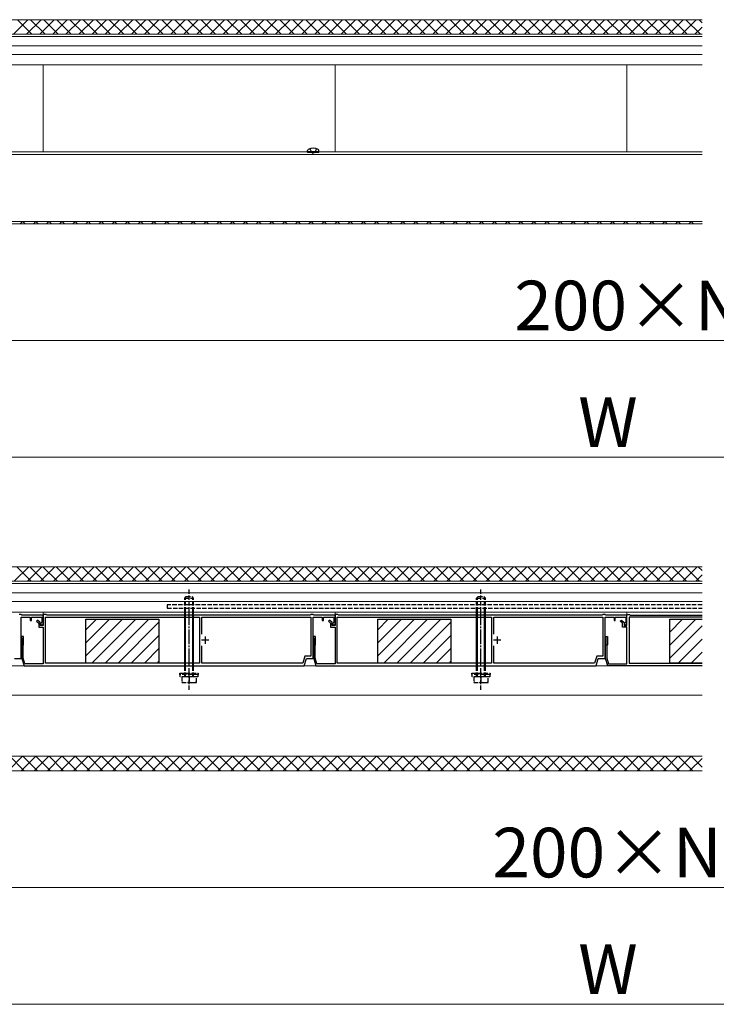
# Model space of a CAD drawing. Extents: x 350 to 3850, y 420 to 5620.
# Drawn here: x 1637 to 2114, y 4480 to 5155 of the extents above; entities that cross this region are included whole.
import ezdxf

# ---------------------------------------------------------------- set-up
doc = ezdxf.new("R2010")
doc.units = 0
doc.linetypes.add('YCENTER_1', pattern=[13, 10, -1, 1, -1])
doc.linetypes.add('YHIDDEN_1', pattern=[4, 3, -1])
for name, color, linetype, lineweight in [('YKK_11', 7, 'CONTINUOUS', 30), ('YKK_12', 2, 'CONTINUOUS', 13), ('YKK_13', 4, 'CONTINUOUS', 30), ('YKK_D', 6, 'CONTINUOUS', 13), ('YSS_K', 3, 'CONTINUOUS', 13)]:
    doc.layers.add(name, color=color, linetype=linetype, lineweight=lineweight)
doc.styles.add('text-b', font='txt')

msp = doc.modelspace()

# ---------------------------------------------------------------- linework, layer by layer
at = {"layer": 'YKK_11', "linetype": 'ByBlock', "lineweight": -2, "ltscale": 0.5}
for p, q in [((1637.82, 4747.2), (1636.32, 4747.2)), ((1638.12, 4746.9), (1637.82, 4747.2)), ((1637.82, 4717.2), (1637.82, 4745.5)), ((1637.82, 4745.5), (1644.02, 4745.5)), ((1652.82, 4746.9), (1638.12, 4746.9)), ((1644.02, 4745.5), (1644.02, 4743.2)), ((1644.82, 4743.2), (1644.82, 4745.5)), ((1644.82, 4745.5), (1652.02, 4745.5)), ((1652.02, 4745.5), (1652.02, 4742.06)), ((1654.82, 4747.2), (1652.82, 4747.2)), ((1652.82, 4747.2), (1652.82, 4739.7)), ((1652.82, 4741), (1652.82, 4746.9)), ((1654.32, 4745.4), (1760.02, 4745.4)), ((1654.32, 4714), (1654.32, 4745.4)), ((1655.12, 4746.9), (1654.82, 4747.2)), ((1836.02, 4746.9), (1655.12, 4746.9)), ((1760.02, 4745.4), (1760.02, 4714)), ((1761.52, 4733.7), (1761.52, 4745.4)), ((1761.52, 4745.4), (1836.32, 4745.4)), ((1836.32, 4747.2), (1836.02, 4746.9)), ((1837.82, 4747.2), (1836.32, 4747.2)), ((1836.32, 4745.4), (1836.32, 4718.7)), ((1838.12, 4746.9), (1837.82, 4747.2)), ((1837.82, 4717.2), (1837.82, 4745.5)), ((1837.82, 4745.5), (1844.02, 4745.5)), ((1852.82, 4746.9), (1838.12, 4746.9)), ((1844.02, 4745.5), (1844.02, 4743.2)), ((1844.82, 4743.2), (1844.82, 4745.5)), ((1844.82, 4745.5), (1852.02, 4745.5)), ((1852.02, 4745.5), (1852.02, 4742.06)), ((1854.82, 4747.2), (1852.82, 4747.2)), ((1852.82, 4747.2), (1852.82, 4739.7)), ((1852.82, 4741), (1852.82, 4746.9)), ((1854.32, 4745.4), (1960.02, 4745.4)), ((1854.32, 4714), (1854.32, 4745.4)), ((1855.12, 4746.9), (1854.82, 4747.2)), ((2036.02, 4746.9), (1855.12, 4746.9)), ((1960.02, 4745.4), (1960.02, 4714)), ((1961.52, 4733.7), (1961.52, 4745.4)), ((1961.52, 4745.4), (2036.32, 4745.4)), ((2036.32, 4747.2), (2036.02, 4746.9)), ((2037.82, 4747.2), (2036.32, 4747.2)), ((2036.32, 4745.4), (2036.32, 4718.7)), ((2038.12, 4746.9), (2037.82, 4747.2)), ((2037.82, 4717.2), (2037.82, 4745.5)), ((2037.82, 4745.5), (2044.02, 4745.5)), ((2052.82, 4746.9), (2038.12, 4746.9)), ((2044.02, 4745.5), (2044.02, 4743.2)), ((2044.82, 4743.2), (2044.82, 4745.5)), ((2044.82, 4745.5), (2052.02, 4745.5)), ((2052.02, 4745.5), (2052.02, 4742.06)), ((2052.82, 4741), (2052.82, 4746.9)), ((1644.02, 4743.2), (1644.82, 4743.2)), ((1649.01, 4743.52), (1648.3, 4742.81)), ((1648.3, 4742.81), (1649.82, 4741.29)), ((1650.82, 4741.7), (1649.01, 4743.52)), ((1649.82, 4741.29), (1649.82, 4738.7)), ((1649.82, 4738.7), (1652.82, 4738.7)), ((1650.82, 4739.7), (1650.82, 4741.7)), ((1652.82, 4739.7), (1650.82, 4739.7)), ((1652.02, 4742.06), (1651.81, 4741.77)), ((1652.82, 4738.7), (1652.82, 4713.4)), ((1844.02, 4743.2), (1844.82, 4743.2)), ((1849.01, 4743.52), (1848.3, 4742.81)), ((1848.3, 4742.81), (1849.82, 4741.29)), ((1850.82, 4741.7), (1849.01, 4743.52)), ((1849.82, 4741.29), (1849.82, 4738.7)), ((1849.82, 4738.7), (1852.82, 4738.7)), ((1850.82, 4739.7), (1850.82, 4741.7)), ((1852.82, 4739.7), (1850.82, 4739.7)), ((1852.02, 4742.06), (1851.81, 4741.77)), ((1852.82, 4738.7), (1852.82, 4713.4)), ((2044.02, 4743.2), (2044.82, 4743.2)), ((2052.02, 4742.06), (2051.81, 4741.77)), ((1639.42, 4732.2), (1637.82, 4732.2)), ((1637.82, 4732.2), (1637.82, 4731.4)), ((1637.82, 4731.4), (1638.52, 4731.4)), ((1638.52, 4731.4), (1638.52, 4726.5)), ((1639.42, 4726.5), (1639.42, 4732.2)), ((1839.42, 4732.2), (1837.82, 4732.2)), ((1837.82, 4732.2), (1837.82, 4731.4)), ((1837.82, 4731.4), (1838.52, 4731.4)), ((1838.52, 4731.4), (1838.52, 4726.5)), ((1839.42, 4726.5), (1839.42, 4732.2)), ((1638.52, 4726.5), (1638.22, 4726.2)), ((1638.22, 4726.2), (1638.22, 4717.2)), ((1639.12, 4726.2), (1639.42, 4726.5)), ((1639.12, 4717.33), (1639.12, 4726.2)), ((1761.52, 4714), (1761.52, 4725.71)), ((1838.52, 4726.5), (1838.22, 4726.2)), ((1838.22, 4726.2), (1838.22, 4717.2)), ((1839.12, 4726.2), (1839.42, 4726.5)), ((1839.12, 4717.33), (1839.12, 4726.2)), ((1961.52, 4714), (1961.52, 4725.71)), ((1832.11, 4718.7), (1830.7, 4714)), ((1836.32, 4718.7), (1832.11, 4718.7)), ((2032.11, 4718.7), (2030.7, 4714)), ((2036.32, 4718.7), (2032.11, 4718.7)), ((1633.22, 4717.2), (1637.82, 4717.2)), ((1638.22, 4717.2), (1639.72, 4712.2)), ((1640.3, 4713.4), (1639.12, 4717.33)), ((1639.72, 4712.2), (1831.72, 4712.2)), ((1652.82, 4713.4), (1640.3, 4713.4)), ((1760.02, 4714), (1654.32, 4714)), ((1830.7, 4714), (1761.52, 4714)), ((1831.72, 4712.2), (1833.22, 4717.2)), ((1833.22, 4717.2), (1837.82, 4717.2)), ((1838.22, 4717.2), (1839.72, 4712.2)), ((1840.3, 4713.4), (1839.12, 4717.33)), ((1839.72, 4712.2), (2031.72, 4712.2)), ((1852.82, 4713.4), (1840.3, 4713.4)), ((1960.02, 4714), (1854.32, 4714)), ((2030.7, 4714), (1961.52, 4714)), ((2031.72, 4712.2), (2033.22, 4717.2)), ((2033.22, 4717.2), (2037.82, 4717.2))]:
    msp.add_line(p, q, dxfattribs=at)
at = {"layer": 'YKK_11'}
for p, q in [((2052.82, 4739.7), (2052.82, 4747.2)), ((2052.82, 4747.2), (2054.82, 4747.2)), ((2104.32, 4745.4), (2054.32, 4745.4)), ((2054.32, 4745.4), (2054.32, 4714)), ((2054.82, 4747.2), (2055.12, 4746.9)), ((2055.12, 4746.9), (2104.32, 4746.9)), ((2048.3, 4742.81), (2049.01, 4743.52)), ((2049.82, 4741.29), (2048.3, 4742.81)), ((2049.01, 4743.52), (2050.82, 4741.7)), ((2049.82, 4738.7), (2049.82, 4741.29)), ((2052.82, 4738.7), (2049.82, 4738.7)), ((2050.82, 4741.7), (2050.82, 4739.7)), ((2050.82, 4739.7), (2052.82, 4739.7)), ((2052.82, 4713.4), (2052.82, 4738.7)), ((2037.82, 4731.4), (2037.82, 4732.2)), ((2037.82, 4732.2), (2039.42, 4732.2)), ((2038.52, 4731.4), (2037.82, 4731.4)), ((2038.52, 4726.5), (2038.52, 4731.4)), ((2039.42, 4732.2), (2039.42, 4726.5)), ((2038.22, 4726.2), (2038.52, 4726.5)), ((2038.22, 4717.2), (2038.22, 4726.2)), ((2039.42, 4726.5), (2039.12, 4726.2)), ((2039.12, 4726.2), (2039.12, 4717.33)), ((2039.72, 4712.2), (2038.22, 4717.2)), ((2039.12, 4717.33), (2040.3, 4713.4)), ((2104.32, 4712.2), (2039.72, 4712.2)), ((2040.3, 4713.4), (2052.82, 4713.4)), ((2054.32, 4714), (2104.32, 4714))]:
    msp.add_line(p, q, dxfattribs=at)
at = {"layer": 'YKK_11', "ltscale": 0.5}
for p, q in [((1763.82, 4732.2), (1763.82, 4727.2)), ((1963.82, 4732.2), (1963.82, 4727.2)), ((1766.32, 4729.7), (1761.32, 4729.7)), ((1966.32, 4729.7), (1961.32, 4729.7))]:
    msp.add_line(p, q, dxfattribs=at)
at = {"layer": 'YKK_11', "linetype": 'ByBlock', "lineweight": -2, "ltscale": 0.5}
for centre in [(1652.02, 4741), (1852.02, 4741), (2052.02, 4741)]:
    msp.add_arc(centre, 0.8, 105.82664, 360, dxfattribs=at)
at = {"layer": 'YKK_12'}
for p, q in [((987.82, 5145.1), (2104.32, 5145.1)), ((987.82, 5143.53), (2104.32, 5143.53)), ((987.82, 5137.18), (2104.32, 5137.18)), ((987.82, 5131.1), (2104.32, 5131.1)), ((987.82, 5124), (2104.32, 5124)), ((1652.82, 5124), (1652.82, 5064.43)), ((1852.82, 5124), (1852.82, 5064.43)), ((2052.82, 5124), (2052.82, 5064.43)), ((987.82, 5062.62), (2104.32, 5062.62)), ((1441.81, 5064.43), (1833.93, 5064.43)), ((1841.89, 5064.43), (2104.32, 5064.43)), ((987.82, 5016.7), (2104.32, 5016.7)), ((987.82, 4770.1), (2104.32, 4770.1)), ((987.82, 4768.53), (2104.32, 4768.53)), ((987.82, 4762.18), (2104.32, 4762.18)), ((987.82, 4756.1), (2104.32, 4756.1)), ((987.82, 4749), (2104.32, 4749)), ((1652.82, 4749), (1652.82, 4746.4)), ((1852.82, 4749), (1852.82, 4746.4)), ((2052.82, 4749), (2052.82, 4746.4)), ((987.82, 4712.2), (2104.32, 4712.2)), ((988.32, 4692.1), (2104.32, 4692.1)), ((987.82, 4650.1), (2104.32, 4650.1))]:
    msp.add_line(p, q, dxfattribs=at)
at = {"layer": 'YKK_13'}
for p, q in [((1833.91, 5064.52), (1834.05, 5065.32)), ((1841.91, 5064.52), (1833.91, 5064.52)), ((1833.91, 5064.52), (1834, 5064.02)), ((1841.82, 5064.02), (1834, 5064.02)), ((1841.91, 5064.52), (1841.77, 5065.32)), ((1841.91, 5064.52), (1841.82, 5064.02)), ((1749.82, 4714), (1749.82, 4745.4)), ((1750.36, 4714), (1750.36, 4745.4)), ((1755.28, 4714), (1755.28, 4745.4)), ((1755.82, 4714), (1755.82, 4745.4)), ((1949.82, 4714), (1949.82, 4745.4)), ((1950.36, 4714), (1950.36, 4745.4)), ((1955.28, 4714), (1955.28, 4745.4)), ((1955.82, 4714), (1955.82, 4745.4)), ((1682.17, 4744), (1732.17, 4744)), ((1682.17, 4714), (1682.17, 4744)), ((1732.17, 4744), (1732.17, 4714)), ((1882.17, 4744), (1932.17, 4744)), ((1882.17, 4714), (1882.17, 4744)), ((1932.17, 4744), (1932.17, 4714)), ((2082.17, 4744), (2104.32, 4744)), ((2082.17, 4714), (2082.17, 4744)), ((1732.17, 4714), (1682.17, 4714)), ((1932.17, 4714), (1882.17, 4714)), ((2104.32, 4714), (2082.17, 4714))]:
    msp.add_line(p, q, dxfattribs=at)
at = {"layer": 'YKK_13', "linetype": 'YHIDDEN_1'}
for p, q in [((1835.61, 5066.5), (1836.77, 5064.18)), ((1836.77, 5064.18), (1837.91, 5063.57)), ((1839.06, 5064.18), (1837.91, 5063.57)), ((1840.21, 5066.5), (1839.06, 5064.18)), ((1749.82, 4758.6), (1750.82, 4759.6)), ((1749.82, 4745.4), (1749.82, 4758.6)), ((1749.82, 4758.6), (1755.82, 4758.6)), ((1750.36, 4745.4), (1750.36, 4759.14)), ((1750.82, 4759.6), (1754.82, 4759.6)), ((1752.82, 4745.4), (1752.82, 4764.6)), ((1755.82, 4758.6), (1754.82, 4759.6)), ((1755.28, 4745.4), (1755.28, 4759.14)), ((1755.82, 4745.4), (1755.82, 4758.6)), ((1949.82, 4758.6), (1950.82, 4759.6)), ((1949.82, 4745.4), (1949.82, 4758.6)), ((1949.82, 4758.6), (1955.82, 4758.6)), ((1950.36, 4745.4), (1950.36, 4759.14)), ((1950.82, 4759.6), (1954.82, 4759.6)), ((1952.82, 4745.4), (1952.82, 4764.6)), ((1955.82, 4758.6), (1954.82, 4759.6)), ((1955.28, 4745.4), (1955.28, 4759.14)), ((1955.82, 4745.4), (1955.82, 4758.6)), ((2104.32, 4753.9), (1737.82, 4753.9)), ((1737.82, 4753.9), (1737.82, 4751.6)), ((1737.82, 4751.6), (2104.32, 4751.6)), ((1749.82, 4704.6), (1749.82, 4714)), ((1750.36, 4704.6), (1750.36, 4714)), ((1752.82, 4695.6), (1752.82, 4714)), ((1755.28, 4704.6), (1755.28, 4714)), ((1755.82, 4704.6), (1755.82, 4714)), ((1949.82, 4704.6), (1949.82, 4714)), ((1950.36, 4704.6), (1950.36, 4714)), ((1952.82, 4695.6), (1952.82, 4714)), ((1955.28, 4704.6), (1955.28, 4714)), ((1955.82, 4704.6), (1955.82, 4714)), ((1746.57, 4706.1), (1746.57, 4707.1)), ((1746.57, 4707.1), (1759.07, 4707.1)), ((1759.07, 4706.1), (1746.57, 4706.1)), ((1746.72, 4704.6), (1746.72, 4706.1)), ((1758.92, 4704.6), (1746.72, 4704.6)), ((1757.82, 4704.6), (1747.82, 4704.6)), ((1747.82, 4704.6), (1747.82, 4700.6)), ((1752.82, 4704.6), (1752.82, 4701.03)), ((1757.82, 4700.6), (1757.82, 4704.6)), ((1758.92, 4706.1), (1758.92, 4704.6)), ((1759.07, 4707.1), (1759.07, 4706.1)), ((1946.57, 4706.1), (1946.57, 4707.1)), ((1946.57, 4707.1), (1959.07, 4707.1)), ((1959.07, 4706.1), (1946.57, 4706.1)), ((1946.72, 4704.6), (1946.72, 4706.1)), ((1958.92, 4704.6), (1946.72, 4704.6)), ((1957.82, 4704.6), (1947.82, 4704.6)), ((1947.82, 4704.6), (1947.82, 4700.6)), ((1952.82, 4704.6), (1952.82, 4701.03)), ((1957.82, 4700.6), (1957.82, 4704.6)), ((1958.92, 4706.1), (1958.92, 4704.6)), ((1959.07, 4707.1), (1959.07, 4706.1)), ((1747.82, 4700.6), (1757.82, 4700.6)), ((1947.82, 4700.6), (1957.82, 4700.6))]:
    msp.add_line(p, q, dxfattribs=at)
at = {"layer": 'YKK_13', "linetype": 'YCENTER_1'}
for p, q in [((1752.82, 4714), (1752.82, 4745.4)), ((1952.82, 4714), (1952.82, 4745.4))]:
    msp.add_line(p, q, dxfattribs=at)
at = {"layer": 'YKK_13', "linetype": 'Continuous'}
for p, q in [((1682.17, 4736.87), (1689.31, 4744)), ((1682.17, 4727.89), (1698.29, 4744)), ((1682.17, 4718.91), (1707.27, 4744)), ((1686.25, 4714), (1716.25, 4744)), ((1695.23, 4714), (1725.23, 4744)), ((1704.21, 4714), (1732.17, 4741.96)), ((1882.17, 4736.87), (1889.31, 4744)), ((1882.17, 4727.89), (1898.29, 4744)), ((1882.17, 4718.91), (1907.27, 4744)), ((1886.25, 4714), (1916.25, 4744)), ((1895.23, 4714), (1925.23, 4744)), ((1904.21, 4714), (1932.17, 4741.96)), ((2082.17, 4735.23), (2090.95, 4744)), ((2082.17, 4726.25), (2099.93, 4744)), ((2082.17, 4717.27), (2104.32, 4739.42)), ((1713.19, 4714), (1732.17, 4732.98)), ((1913.19, 4714), (1932.17, 4732.98)), ((2087.89, 4714), (2104.32, 4730.44)), ((1722.17, 4714), (1732.17, 4724)), ((1922.17, 4714), (1932.17, 4724)), ((2096.87, 4714), (2104.32, 4721.46)), ((1731.15, 4714), (1732.17, 4715.02)), ((1931.15, 4714), (1932.17, 4715.02))]:
    msp.add_line(p, q, dxfattribs=at)
at = {"layer": 'YKK_13'}
for centre, radius, start, end in [((1834.94, 5065.16), 0.9, 122.05588, 170), ((1837.91, 5060.42), 6.5, 57.94412, 122.05588), ((1840.88, 5065.16), 0.9, 10, 57.94412)]:
    msp.add_arc(centre, radius, start, end, dxfattribs=at)
at = {"layer": 'YKK_13', "linetype": 'YHIDDEN_1'}
for centre in [(1750.32, 4708.03), (1755.32, 4708.03), (1950.32, 4708.03), (1955.32, 4708.03)]:
    msp.add_arc(centre, 7.43, 250.34714, 289.65286, dxfattribs=at)
at = {"layer": 'YKK_D'}
for p, q in [((1052.82, 4935.1), (3052.82, 4935.1)), ((987.82, 4855.1), (3087.82, 4855.1)), ((1037.82, 4560.1), (3037.82, 4560.1)), ((987.82, 4480.1), (3087.82, 4480.1))]:
    msp.add_line(p, q, dxfattribs=at)
at = {"layer": 'YSS_K'}
for p, q in [((2104.32, 5155), (976.02, 5155)), ((976.02, 5015.1), (2104.32, 5015.1)), ((2104.32, 4780), (976.02, 4780)), ((976.02, 4640.1), (2104.32, 4640.1))]:
    msp.add_line(p, q, dxfattribs=at)
at = {"layer": 'YSS_K', "linetype": 'Continuous', "ltscale": 2}
for p, q in [((1632.48, 5145.1), (1642.38, 5155)), ((1645.17, 5145.1), (1635.28, 5155)), ((1641.46, 5145.1), (1651.36, 5155)), ((1654.15, 5145.1), (1644.26, 5155)), ((1650.44, 5145.1), (1660.34, 5155)), ((1663.13, 5145.1), (1653.24, 5155)), ((1659.42, 5145.1), (1669.32, 5155)), ((1672.11, 5145.1), (1662.22, 5155)), ((1668.4, 5145.1), (1678.3, 5155)), ((1681.09, 5145.1), (1671.2, 5155)), ((1677.38, 5145.1), (1687.28, 5155)), ((1690.07, 5145.1), (1680.18, 5155)), ((1686.36, 5145.1), (1696.26, 5155)), ((1699.05, 5145.1), (1689.16, 5155)), ((1695.34, 5145.1), (1705.24, 5155)), ((1708.04, 5145.1), (1698.14, 5155)), ((1704.32, 5145.1), (1714.22, 5155)), ((1717.02, 5145.1), (1707.12, 5155)), ((1713.3, 5145.1), (1723.2, 5155)), ((1726, 5145.1), (1716.1, 5155)), ((1722.28, 5145.1), (1732.18, 5155)), ((1734.98, 5145.1), (1725.08, 5155)), ((1731.26, 5145.1), (1741.16, 5155)), ((1743.96, 5145.1), (1734.06, 5155)), ((1740.24, 5145.1), (1750.14, 5155)), ((1752.94, 5145.1), (1743.04, 5155)), ((1749.22, 5145.1), (1759.12, 5155)), ((1761.92, 5145.1), (1752.02, 5155)), ((1758.2, 5145.1), (1768.1, 5155)), ((1770.9, 5145.1), (1761, 5155)), ((1767.18, 5145.1), (1777.08, 5155)), ((1779.88, 5145.1), (1769.98, 5155)), ((1776.16, 5145.1), (1786.06, 5155)), ((1788.86, 5145.1), (1778.96, 5155)), ((1785.14, 5145.1), (1795.04, 5155)), ((1797.84, 5145.1), (1787.94, 5155)), ((1794.12, 5145.1), (1804.02, 5155)), ((1806.82, 5145.1), (1796.92, 5155)), ((1803.1, 5145.1), (1813, 5155)), ((1815.8, 5145.1), (1805.9, 5155)), ((1812.09, 5145.1), (1821.98, 5155)), ((1824.78, 5145.1), (1814.88, 5155)), ((1821.07, 5145.1), (1830.96, 5155)), ((1833.76, 5145.1), (1823.86, 5155)), ((1830.05, 5145.1), (1839.94, 5155)), ((1842.74, 5145.1), (1832.84, 5155)), ((1839.03, 5145.1), (1848.92, 5155)), ((1851.72, 5145.1), (1841.82, 5155)), ((1848.01, 5145.1), (1857.9, 5155)), ((1860.7, 5145.1), (1850.8, 5155)), ((1856.99, 5145.1), (1866.88, 5155)), ((1869.68, 5145.1), (1859.78, 5155)), ((1865.97, 5145.1), (1875.86, 5155)), ((1878.66, 5145.1), (1868.76, 5155)), ((1874.95, 5145.1), (1884.84, 5155)), ((1887.64, 5145.1), (1877.74, 5155)), ((1883.93, 5145.1), (1893.82, 5155)), ((1896.62, 5145.1), (1886.72, 5155)), ((1892.91, 5145.1), (1902.8, 5155)), ((1905.6, 5145.1), (1895.7, 5155)), ((1901.89, 5145.1), (1911.78, 5155)), ((1914.58, 5145.1), (1904.68, 5155)), ((1910.87, 5145.1), (1920.76, 5155)), ((1923.56, 5145.1), (1913.66, 5155)), ((1919.85, 5145.1), (1929.75, 5155)), ((1932.54, 5145.1), (1922.64, 5155)), ((1928.83, 5145.1), (1938.73, 5155)), ((1941.52, 5145.1), (1931.63, 5155)), ((1937.81, 5145.1), (1947.71, 5155)), ((1950.5, 5145.1), (1940.61, 5155)), ((1946.79, 5145.1), (1956.69, 5155)), ((1959.48, 5145.1), (1949.59, 5155)), ((1955.77, 5145.1), (1965.67, 5155)), ((1968.46, 5145.1), (1958.57, 5155)), ((1964.75, 5145.1), (1974.65, 5155)), ((1977.44, 5145.1), (1967.55, 5155)), ((1973.73, 5145.1), (1983.63, 5155)), ((1986.42, 5145.1), (1976.53, 5155)), ((1982.71, 5145.1), (1992.61, 5155)), ((1995.4, 5145.1), (1985.51, 5155)), ((1991.69, 5145.1), (2001.59, 5155)), ((2004.38, 5145.1), (1994.49, 5155)), ((2000.67, 5145.1), (2010.57, 5155)), ((2013.36, 5145.1), (2003.47, 5155)), ((2009.65, 5145.1), (2019.55, 5155)), ((2022.34, 5145.1), (2012.45, 5155)), ((2018.63, 5145.1), (2028.53, 5155)), ((2031.32, 5145.1), (2021.43, 5155)), ((2027.61, 5145.1), (2037.51, 5155)), ((2040.3, 5145.1), (2030.41, 5155)), ((2036.59, 5145.1), (2046.49, 5155)), ((2049.28, 5145.1), (2039.39, 5155)), ((2045.57, 5145.1), (2055.47, 5155)), ((2058.27, 5145.1), (2048.37, 5155)), ((2054.55, 5145.1), (2064.45, 5155)), ((2067.25, 5145.1), (2057.35, 5155)), ((2063.53, 5145.1), (2073.43, 5155)), ((2076.23, 5145.1), (2066.33, 5155)), ((2072.51, 5145.1), (2082.41, 5155)), ((2085.21, 5145.1), (2075.31, 5155)), ((2081.49, 5145.1), (2091.39, 5155)), ((2094.19, 5145.1), (2084.29, 5155)), ((2090.47, 5145.1), (2100.37, 5155)), ((2103.17, 5145.1), (2093.27, 5155)), ((2099.45, 5145.1), (2104.32, 5149.97)), ((2104.32, 5152.93), (2102.25, 5155)), ((1637.18, 5015.1), (1638.78, 5016.7)), ((1640.47, 5015.1), (1638.87, 5016.7)), ((1646.16, 5015.1), (1647.76, 5016.7)), ((1649.45, 5015.1), (1647.85, 5016.7)), ((1655.14, 5015.1), (1656.74, 5016.7)), ((1658.43, 5015.1), (1656.83, 5016.7)), ((1664.12, 5015.1), (1665.72, 5016.7)), ((1667.41, 5015.1), (1665.81, 5016.7)), ((1673.1, 5015.1), (1674.7, 5016.7)), ((1676.39, 5015.1), (1674.8, 5016.7)), ((1682.08, 5015.1), (1683.68, 5016.7)), ((1685.37, 5015.1), (1683.78, 5016.7)), ((1691.06, 5015.1), (1692.66, 5016.7)), ((1694.35, 5015.1), (1692.76, 5016.7)), ((1700.04, 5015.1), (1701.64, 5016.7)), ((1703.33, 5015.1), (1701.74, 5016.7)), ((1709.02, 5015.1), (1710.62, 5016.7)), ((1712.31, 5015.1), (1710.72, 5016.7)), ((1718, 5015.1), (1719.6, 5016.7)), ((1721.29, 5015.1), (1719.7, 5016.7)), ((1726.98, 5015.1), (1728.58, 5016.7)), ((1730.27, 5015.1), (1728.68, 5016.7)), ((1735.96, 5015.1), (1737.56, 5016.7)), ((1739.25, 5015.1), (1737.66, 5016.7)), ((1744.95, 5015.1), (1746.54, 5016.7)), ((1748.23, 5015.1), (1746.64, 5016.7)), ((1753.93, 5015.1), (1755.52, 5016.7)), ((1757.21, 5015.1), (1755.62, 5016.7)), ((1762.91, 5015.1), (1764.5, 5016.7)), ((1766.2, 5015.1), (1764.6, 5016.7)), ((1771.89, 5015.1), (1773.48, 5016.7)), ((1775.18, 5015.1), (1773.58, 5016.7)), ((1780.87, 5015.1), (1782.46, 5016.7)), ((1784.16, 5015.1), (1782.56, 5016.7)), ((1789.85, 5015.1), (1791.44, 5016.7)), ((1793.14, 5015.1), (1791.54, 5016.7)), ((1798.83, 5015.1), (1800.42, 5016.7)), ((1802.12, 5015.1), (1800.52, 5016.7)), ((1807.81, 5015.1), (1809.4, 5016.7)), ((1811.1, 5015.1), (1809.5, 5016.7)), ((1816.79, 5015.1), (1818.38, 5016.7)), ((1820.08, 5015.1), (1818.48, 5016.7)), ((1825.77, 5015.1), (1827.36, 5016.7)), ((1829.06, 5015.1), (1827.46, 5016.7)), ((1834.75, 5015.1), (1836.35, 5016.7)), ((1838.04, 5015.1), (1836.44, 5016.7)), ((1843.73, 5015.1), (1845.33, 5016.7)), ((1847.02, 5015.1), (1845.42, 5016.7)), ((1852.71, 5015.1), (1854.31, 5016.7)), ((1856, 5015.1), (1854.4, 5016.7)), ((1861.69, 5015.1), (1863.29, 5016.7)), ((1864.98, 5015.1), (1863.38, 5016.7)), ((1870.67, 5015.1), (1872.27, 5016.7)), ((1873.96, 5015.1), (1872.36, 5016.7)), ((1879.65, 5015.1), (1881.25, 5016.7)), ((1882.94, 5015.1), (1881.34, 5016.7)), ((1888.63, 5015.1), (1890.23, 5016.7)), ((1891.92, 5015.1), (1890.32, 5016.7)), ((1897.61, 5015.1), (1899.21, 5016.7)), ((1900.9, 5015.1), (1899.3, 5016.7)), ((1906.59, 5015.1), (1908.19, 5016.7)), ((1909.88, 5015.1), (1908.28, 5016.7)), ((1915.57, 5015.1), (1917.17, 5016.7)), ((1918.86, 5015.1), (1917.26, 5016.7)), ((1924.55, 5015.1), (1926.15, 5016.7)), ((1927.84, 5015.1), (1926.24, 5016.7)), ((1933.53, 5015.1), (1935.13, 5016.7)), ((1936.82, 5015.1), (1935.22, 5016.7)), ((1942.51, 5015.1), (1944.11, 5016.7)), ((1945.8, 5015.1), (1944.2, 5016.7)), ((1951.49, 5015.1), (1953.09, 5016.7)), ((1954.78, 5015.1), (1953.18, 5016.7)), ((1960.47, 5015.1), (1962.07, 5016.7)), ((1963.76, 5015.1), (1962.16, 5016.7)), ((1969.45, 5015.1), (1971.05, 5016.7)), ((1972.74, 5015.1), (1971.14, 5016.7)), ((1978.43, 5015.1), (1980.03, 5016.7)), ((1981.72, 5015.1), (1980.12, 5016.7)), ((1987.41, 5015.1), (1989.01, 5016.7)), ((1990.7, 5015.1), (1989.1, 5016.7)), ((1996.39, 5015.1), (1997.99, 5016.7)), ((1999.68, 5015.1), (1998.08, 5016.7)), ((2005.37, 5015.1), (2006.97, 5016.7)), ((2008.66, 5015.1), (2007.06, 5016.7)), ((2014.35, 5015.1), (2015.95, 5016.7)), ((2017.64, 5015.1), (2016.04, 5016.7)), ((2023.33, 5015.1), (2024.93, 5016.7)), ((2026.62, 5015.1), (2025.03, 5016.7)), ((2032.31, 5015.1), (2033.91, 5016.7)), ((2035.6, 5015.1), (2034.01, 5016.7)), ((2041.29, 5015.1), (2042.89, 5016.7)), ((2044.58, 5015.1), (2042.99, 5016.7)), ((2050.27, 5015.1), (2051.87, 5016.7)), ((2053.56, 5015.1), (2051.97, 5016.7)), ((2059.25, 5015.1), (2060.85, 5016.7)), ((2062.54, 5015.1), (2060.95, 5016.7)), ((2068.23, 5015.1), (2069.83, 5016.7)), ((2071.52, 5015.1), (2069.93, 5016.7)), ((2077.21, 5015.1), (2078.81, 5016.7)), ((2080.5, 5015.1), (2078.91, 5016.7)), ((2086.19, 5015.1), (2087.79, 5016.7)), ((2089.48, 5015.1), (2087.89, 5016.7)), ((2095.18, 5015.1), (2096.77, 5016.7)), ((2098.46, 5015.1), (2096.87, 5016.7)), ((2104.16, 5015.1), (2104.32, 5015.27)), ((1633.04, 4770.1), (1642.94, 4780)), ((1644.61, 4770.1), (1634.72, 4780)), ((1642.02, 4770.1), (1651.92, 4780)), ((1653.59, 4770.1), (1643.7, 4780)), ((1651, 4770.1), (1660.9, 4780)), ((1662.57, 4770.1), (1652.68, 4780)), ((1659.98, 4770.1), (1669.88, 4780)), ((1671.55, 4770.1), (1661.66, 4780)), ((1668.96, 4770.1), (1678.86, 4780)), ((1680.53, 4770.1), (1670.64, 4780)), ((1677.94, 4770.1), (1687.84, 4780)), ((1689.51, 4770.1), (1679.62, 4780)), ((1686.92, 4770.1), (1696.82, 4780)), ((1698.49, 4770.1), (1688.6, 4780)), ((1695.9, 4770.1), (1705.8, 4780)), ((1707.47, 4770.1), (1697.58, 4780)), ((1704.88, 4770.1), (1714.78, 4780)), ((1716.45, 4770.1), (1706.56, 4780)), ((1713.86, 4770.1), (1723.76, 4780)), ((1725.43, 4770.1), (1715.54, 4780)), ((1722.84, 4770.1), (1732.74, 4780)), ((1734.41, 4770.1), (1724.52, 4780)), ((1731.82, 4770.1), (1741.72, 4780)), ((1743.39, 4770.1), (1733.5, 4780)), ((1740.8, 4770.1), (1750.7, 4780)), ((1752.38, 4770.1), (1742.48, 4780)), ((1749.78, 4770.1), (1759.68, 4780)), ((1761.36, 4770.1), (1751.46, 4780)), ((1758.76, 4770.1), (1768.66, 4780)), ((1770.34, 4770.1), (1760.44, 4780)), ((1767.75, 4770.1), (1777.64, 4780)), ((1779.32, 4770.1), (1769.42, 4780)), ((1776.73, 4770.1), (1786.62, 4780)), ((1788.3, 4770.1), (1778.4, 4780)), ((1785.71, 4770.1), (1795.6, 4780)), ((1797.28, 4770.1), (1787.38, 4780)), ((1794.69, 4770.1), (1804.58, 4780)), ((1806.26, 4770.1), (1796.36, 4780)), ((1803.67, 4770.1), (1813.56, 4780)), ((1815.24, 4770.1), (1805.34, 4780)), ((1812.65, 4770.1), (1822.54, 4780)), ((1824.22, 4770.1), (1814.32, 4780)), ((1821.63, 4770.1), (1831.52, 4780)), ((1833.2, 4770.1), (1823.3, 4780)), ((1830.61, 4770.1), (1840.5, 4780)), ((1842.18, 4770.1), (1832.28, 4780)), ((1839.59, 4770.1), (1849.48, 4780)), ((1851.16, 4770.1), (1841.26, 4780)), ((1848.57, 4770.1), (1858.46, 4780)), ((1860.14, 4770.1), (1850.24, 4780)), ((1857.55, 4770.1), (1867.44, 4780)), ((1869.12, 4770.1), (1859.22, 4780)), ((1866.53, 4770.1), (1876.42, 4780)), ((1878.1, 4770.1), (1868.2, 4780)), ((1875.51, 4770.1), (1885.4, 4780)), ((1887.08, 4770.1), (1877.18, 4780)), ((1884.49, 4770.1), (1894.39, 4780)), ((1896.06, 4770.1), (1886.16, 4780)), ((1893.47, 4770.1), (1903.37, 4780)), ((1905.04, 4770.1), (1895.14, 4780)), ((1902.45, 4770.1), (1912.35, 4780)), ((1914.02, 4770.1), (1904.12, 4780)), ((1911.43, 4770.1), (1921.33, 4780)), ((1923, 4770.1), (1913.1, 4780)), ((1920.41, 4770.1), (1930.31, 4780)), ((1931.98, 4770.1), (1922.08, 4780)), ((1929.39, 4770.1), (1939.29, 4780)), ((1940.96, 4770.1), (1931.06, 4780)), ((1938.37, 4770.1), (1948.27, 4780)), ((1949.94, 4770.1), (1940.04, 4780)), ((1947.35, 4770.1), (1957.25, 4780)), ((1958.92, 4770.1), (1949.02, 4780)), ((1956.33, 4770.1), (1966.23, 4780)), ((1967.9, 4770.1), (1958, 4780)), ((1965.31, 4770.1), (1975.21, 4780)), ((1976.88, 4770.1), (1966.98, 4780)), ((1974.29, 4770.1), (1984.19, 4780)), ((1985.86, 4770.1), (1975.97, 4780)), ((1983.27, 4770.1), (1993.17, 4780)), ((1994.84, 4770.1), (1984.95, 4780)), ((1992.25, 4770.1), (2002.15, 4780)), ((2003.82, 4770.1), (1993.93, 4780)), ((2001.23, 4770.1), (2011.13, 4780)), ((2012.8, 4770.1), (2002.91, 4780)), ((2010.21, 4770.1), (2020.11, 4780)), ((2021.78, 4770.1), (2011.89, 4780)), ((2019.19, 4770.1), (2029.09, 4780)), ((2030.76, 4770.1), (2020.87, 4780)), ((2028.17, 4770.1), (2038.07, 4780)), ((2039.74, 4770.1), (2029.85, 4780)), ((2037.15, 4770.1), (2047.05, 4780)), ((2048.72, 4770.1), (2038.83, 4780)), ((2046.13, 4770.1), (2056.03, 4780)), ((2057.7, 4770.1), (2047.81, 4780)), ((2055.11, 4770.1), (2065.01, 4780)), ((2066.68, 4770.1), (2056.79, 4780)), ((2064.09, 4770.1), (2073.99, 4780)), ((2075.66, 4770.1), (2065.77, 4780)), ((2073.07, 4770.1), (2082.97, 4780)), ((2084.64, 4770.1), (2074.75, 4780)), ((2082.05, 4770.1), (2091.95, 4780)), ((2093.62, 4770.1), (2083.73, 4780)), ((2091.03, 4770.1), (2100.93, 4780)), ((2102.61, 4770.1), (2092.71, 4780)), ((2104.32, 4777.37), (2101.69, 4780)), ((2100.01, 4770.1), (2104.32, 4774.41)), ((1628.76, 4640.1), (1638.76, 4650.1)), ((1639.91, 4640.1), (1629.91, 4650.1)), ((1637.74, 4640.1), (1647.74, 4650.1)), ((1648.89, 4640.1), (1638.89, 4650.1)), ((1646.72, 4640.1), (1656.72, 4650.1)), ((1657.87, 4640.1), (1647.87, 4650.1)), ((1655.7, 4640.1), (1665.7, 4650.1)), ((1666.85, 4640.1), (1656.85, 4650.1)), ((1664.68, 4640.1), (1674.68, 4650.1)), ((1675.83, 4640.1), (1665.83, 4650.1)), ((1673.66, 4640.1), (1683.66, 4650.1)), ((1684.81, 4640.1), (1674.81, 4650.1)), ((1682.64, 4640.1), (1692.64, 4650.1)), ((1693.79, 4640.1), (1683.79, 4650.1)), ((1691.62, 4640.1), (1701.62, 4650.1)), ((1702.77, 4640.1), (1692.77, 4650.1)), ((1700.61, 4640.1), (1710.61, 4650.1)), ((1711.75, 4640.1), (1701.75, 4650.1)), ((1709.59, 4640.1), (1719.59, 4650.1)), ((1720.73, 4640.1), (1710.73, 4650.1)), ((1718.57, 4640.1), (1728.57, 4650.1)), ((1729.71, 4640.1), (1719.71, 4650.1)), ((1727.55, 4640.1), (1737.55, 4650.1)), ((1738.69, 4640.1), (1728.69, 4650.1)), ((1736.53, 4640.1), (1746.53, 4650.1)), ((1747.67, 4640.1), (1737.67, 4650.1)), ((1745.51, 4640.1), (1755.51, 4650.1)), ((1756.65, 4640.1), (1746.65, 4650.1)), ((1754.49, 4640.1), (1764.49, 4650.1)), ((1765.63, 4640.1), (1755.63, 4650.1)), ((1763.47, 4640.1), (1773.47, 4650.1)), ((1774.61, 4640.1), (1764.61, 4650.1)), ((1772.45, 4640.1), (1782.45, 4650.1)), ((1783.59, 4640.1), (1773.59, 4650.1)), ((1781.43, 4640.1), (1791.43, 4650.1)), ((1792.57, 4640.1), (1782.57, 4650.1)), ((1790.41, 4640.1), (1800.41, 4650.1)), ((1801.55, 4640.1), (1791.55, 4650.1)), ((1799.39, 4640.1), (1809.39, 4650.1)), ((1810.54, 4640.1), (1800.54, 4650.1)), ((1808.37, 4640.1), (1818.37, 4650.1)), ((1819.52, 4640.1), (1809.52, 4650.1)), ((1817.35, 4640.1), (1827.35, 4650.1)), ((1828.5, 4640.1), (1818.5, 4650.1)), ((1826.33, 4640.1), (1836.33, 4650.1)), ((1837.48, 4640.1), (1827.48, 4650.1)), ((1835.31, 4640.1), (1845.31, 4650.1)), ((1846.46, 4640.1), (1836.46, 4650.1)), ((1844.29, 4640.1), (1854.29, 4650.1)), ((1855.44, 4640.1), (1845.44, 4650.1)), ((1853.27, 4640.1), (1863.27, 4650.1)), ((1864.42, 4640.1), (1854.42, 4650.1)), ((1862.25, 4640.1), (1872.25, 4650.1)), ((1873.4, 4640.1), (1863.4, 4650.1)), ((1871.23, 4640.1), (1881.23, 4650.1)), ((1882.38, 4640.1), (1872.38, 4650.1)), ((1880.21, 4640.1), (1890.21, 4650.1)), ((1891.36, 4640.1), (1881.36, 4650.1)), ((1889.19, 4640.1), (1899.19, 4650.1)), ((1900.34, 4640.1), (1890.34, 4650.1)), ((1898.17, 4640.1), (1908.17, 4650.1)), ((1909.32, 4640.1), (1899.32, 4650.1)), ((1907.15, 4640.1), (1917.15, 4650.1)), ((1918.3, 4640.1), (1908.3, 4650.1)), ((1916.13, 4640.1), (1926.13, 4650.1)), ((1927.28, 4640.1), (1917.28, 4650.1)), ((1925.11, 4640.1), (1935.11, 4650.1)), ((1936.26, 4640.1), (1926.26, 4650.1)), ((1934.09, 4640.1), (1944.09, 4650.1)), ((1945.24, 4640.1), (1935.24, 4650.1)), ((1943.07, 4640.1), (1953.07, 4650.1)), ((1954.22, 4640.1), (1944.22, 4650.1)), ((1952.05, 4640.1), (1962.05, 4650.1)), ((1963.2, 4640.1), (1953.2, 4650.1)), ((1961.03, 4640.1), (1971.03, 4650.1)), ((1972.18, 4640.1), (1962.18, 4650.1)), ((1970.01, 4640.1), (1980.01, 4650.1)), ((1981.16, 4640.1), (1971.16, 4650.1)), ((1978.99, 4640.1), (1988.99, 4650.1)), ((1990.14, 4640.1), (1980.14, 4650.1)), ((1987.97, 4640.1), (1997.97, 4650.1)), ((1999.12, 4640.1), (1989.12, 4650.1)), ((1996.95, 4640.1), (2006.95, 4650.1)), ((2008.1, 4640.1), (1998.1, 4650.1)), ((2005.93, 4640.1), (2015.93, 4650.1)), ((2017.08, 4640.1), (2007.08, 4650.1)), ((2014.91, 4640.1), (2024.91, 4650.1)), ((2026.06, 4640.1), (2016.06, 4650.1)), ((2023.89, 4640.1), (2033.89, 4650.1)), ((2035.04, 4640.1), (2025.04, 4650.1)), ((2032.87, 4640.1), (2042.87, 4650.1)), ((2044.02, 4640.1), (2034.02, 4650.1)), ((2041.85, 4640.1), (2051.85, 4650.1)), ((2053, 4640.1), (2043, 4650.1)), ((2050.83, 4640.1), (2060.83, 4650.1)), ((2061.98, 4640.1), (2051.98, 4650.1)), ((2059.82, 4640.1), (2069.82, 4650.1)), ((2070.96, 4640.1), (2060.96, 4650.1)), ((2068.8, 4640.1), (2078.8, 4650.1)), ((2079.94, 4640.1), (2069.94, 4650.1)), ((2077.78, 4640.1), (2087.78, 4650.1)), ((2088.92, 4640.1), (2078.92, 4650.1)), ((2086.76, 4640.1), (2096.76, 4650.1)), ((2097.9, 4640.1), (2087.9, 4650.1)), ((2104.32, 4642.66), (2096.88, 4650.1)), ((2095.74, 4640.1), (2104.32, 4648.69))]:
    msp.add_line(p, q, dxfattribs=at)

# ---------------------------------------------------------------- texts
at = {"layer": 'YKK_D', "style": 'text-b'}
for s, p in [('200×N', (1975.65, 4942.1)), ('W', (2019.47, 4862.1)), ('200×N', (1960.65, 4567.1)), ('W', (2019.47, 4487.1))]:
    msp.add_text(s, height=34, dxfattribs=at).set_placement(p)

doc.saveas('drawing.dxf')
